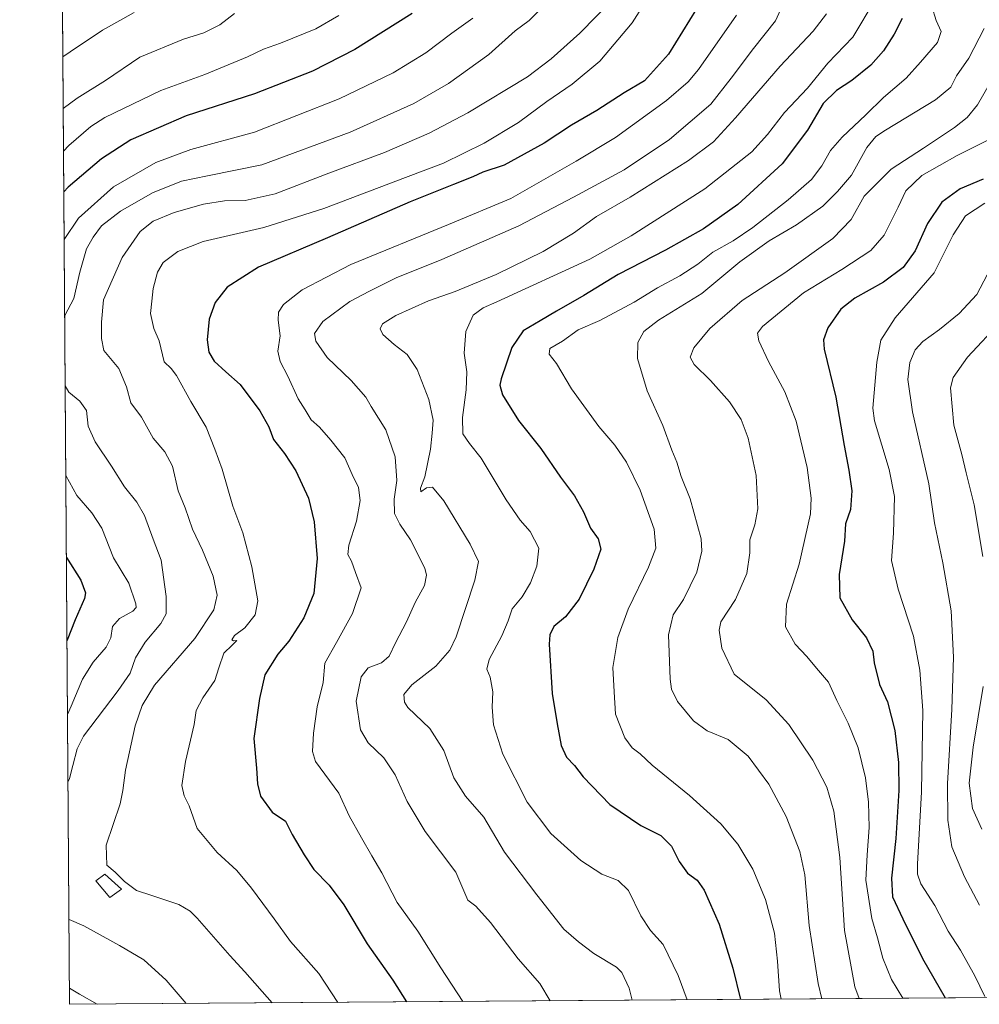
# Model space of a CAD drawing. Units: metres. Extents: x 549558 to 553005, y 4714730 to 4717068.
# Drawn here: x 549558 to 549875, y 4714730 to 4715055 of the extents above; entities that cross this region are included whole.
import ezdxf

# ---------------------------------------------------------------- set-up
doc = ezdxf.new("R2010")
doc.units = ezdxf.units.M
doc.header["$MEASUREMENT"] = 0
for name, color, linetype, lineweight in [('Comarca CxS', 21, 'Continuous', 0), ('Comunidad Autónoma CxS', 142, 'Continuous', 0), ('Curva de nivel maestra', 30, 'Continuous', 30), ('Curva de nivel normal', 30, 'Continuous', 0), ('Edificación Cxs', 1, 'Continuous', 13), ('Matorral CxS', 135, 'Continuous', 0), ('Municipio CxS', 4, 'Continuous', 0), ('Provincia CxS', 1, 'Continuous', 0)]:
    doc.layers.add(name, color=color, linetype=linetype, lineweight=lineweight)

# ---------------------------------------------------------------- blocks, each defined once
blk = doc.blocks.new('*U21')
at = {"layer": 'Matorral CxS', "color": 135, "linetype": 'Continuous', "lineweight": 0}
blk.add_polyline3d([(549926.3476, 4714732.492699999, 816.6812999999966), (549574.9100000003, 4714729.92, 729.2997999999934), (549568.5427999999, 4715622.579700001, 782.8941999999952)], dxfattribs=at)

msp = doc.modelspace()

# ---------------------------------------------------------------- linework, layer by layer
at = {"layer": 'Comarca CxS', "color": 21, "linetype": 'Continuous', "lineweight": 0, "flags": 128}
msp.add_lwpolyline([(550430.9247022914, 4714736.186429935), (549574.910000374, 4714729.919982816), (549571.3385754164, 4715230.620774927), (549558.4100003738, 4717043.159982792), (552976.4400003982, 4717068.199982794), (552977.4126004484, 4716940.656498219), (552994.0800003983, 4714754.949982815), (552670.7591063444, 4714752.583115425)], close=True, dxfattribs=at)
at = {"layer": 'Comunidad Autónoma CxS', "color": 142, "linetype": 'Continuous', "lineweight": 0, "flags": 128}
msp.add_lwpolyline([(550430.9247022914, 4714736.186429935), (549574.910000374, 4714729.919982816), (549571.3385754164, 4715230.620774927), (549558.4100003738, 4717043.159982792), (552976.4400003982, 4717068.199982794), (552977.4126004484, 4716940.656498219), (552994.0800003983, 4714754.949982815), (552670.7591063444, 4714752.583115425)], close=True, dxfattribs=at)
at = {"layer": 'Curva de nivel maestra', "color": 30, "linetype": 'Continuous', "lineweight": 30, "flags": 128}
for points, elevation in [([(549784.3200000003, 4715062.780099999), (549772.6900000004, 4715044.020099999), (549764.8200000003, 4715035.1801), (549758.0899999999, 4715031.1501), (549749.0599999996, 4715025.4001), (549740.7199999997, 4715020.4901), (549731.7000000002, 4715014.530099999), (549718.5, 4715007.270099999), (549711.4299999997, 4715004.950099999), (549708.0899999999, 4715003.450099999), (549701.7599999999, 4715000.860099999), (549687.4299999997, 4714995.190099999), (549660.0899999999, 4714983.2401), (549637.29, 4714973.540100001), (549626.9000000004, 4714966.950099999), (549622.9500000002, 4714961.840100001), (549620.9800000004, 4714956.370100001), (549620.3399999999, 4714949.520099999), (549620.8700000001, 4714945.4801), (549622.6399999997, 4714942.470100001), (549626.5499999998, 4714938.940099999), (549631.1900000004, 4714934.8101), (549637.79, 4714926.0701), (549640.7000000002, 4714920.8201), (549642.2699999996, 4714916.600099999), (549645.8700000001, 4714911.9801), (549649.6399999997, 4714906.2401), (549653.7999999998, 4714897.2501), (549655.7000000002, 4714889.360099999), (549656.6399999997, 4714877.2401), (549655.5499999998, 4714865.6601), (549652.2800000003, 4714857.690099999), (549647.3499999996, 4714849.940099999), (549643.7199999997, 4714845.630100001), (549639.3399999999, 4714838.780099999), (549637.6399999997, 4714830.960100001), (549635.7000000002, 4714817.7301), (549636.6799999997, 4714807.950099999), (549636.9199999999, 4714802.840100001), (549637.9199999999, 4714798.700099999), (549641.8200000003, 4714793.470100001), (549646.1600000003, 4714790.470100001), (549648.3700000001, 4714786.050100001), (549652.4299999997, 4714779.370100001), (549655.5899999999, 4714774.4801), (549660.6500000004, 4714769.2501), (549665.5099999999, 4714762.800100001), (549673.2000000002, 4714749.9301), (549681.7199999997, 4714737.920100001), (549686.1744999997, 4714730.7347)], 750), ([(549688.0800000001, 4715057.460100001), (549669.1200000001, 4715045.4901), (549655.1799999997, 4715038.3201), (549635.9600000001, 4715030.8101), (549613.3799999999, 4715023.600099999), (549595.0999999996, 4715015.620100001), (549585.4800000004, 4715009.370100001), (549574.4500000002, 4715000.0001), (549572.9943000004, 4714998.495100001)], 725), ([(549849.9800000004, 4715055.7301), (549847.3200000003, 4715050.540100001), (549843.7100000001, 4715045.030099999), (549839.54, 4715040.370100001), (549833.25, 4715035.2601), (549828.2000000002, 4715031.940099999), (549823.79, 4715027.640100001), (549818.6900000004, 4715018.890100001), (549810.2800000003, 4715007.7501), (549795.6299999999, 4714994.300100001), (549784.3399999999, 4714986.2301), (549771.7599999999, 4714979.190099999), (549756.0899999999, 4714971.170100001), (549744.7400000002, 4714964.190099999), (549735.6900000004, 4714959.0801), (549730.2999999998, 4714955.790100001), (549724.7199999997, 4714952.5601), (549720.9400000004, 4714947.030099999), (549717.4199999999, 4714936.700099999), (549716.9800000004, 4714934.5801), (549717.8600000005, 4714931.380100001), (549723.1600000003, 4714922.9301), (549730.5499999998, 4714913.610099999), (549737.0599999996, 4714904.190099999), (549741.6299999999, 4714897.940099999), (549744.6200000001, 4714892.710100001), (549746.9500000002, 4714887.2601), (549749.5499999998, 4714883.8101), (549750.3799999999, 4714880.3301), (549748.0999999996, 4714873.720100001), (549743.2199999997, 4714863.860099999), (549738.7400000002, 4714858.030099999), (549734.8700000001, 4714854.780099999), (549733.4900000002, 4714852.0701), (549733.29, 4714848.950099999), (549734.3399999999, 4714832.620100001), (549735.9900000002, 4714822.610099999), (549737.2300000004, 4714815.5001), (549739.0300000003, 4714811.610099999), (549741.6399999997, 4714808.840100001), (549744.5999999996, 4714805.100099999), (549753.3899999997, 4714795.940099999), (549763.5599999996, 4714789.030099999), (549770.2000000002, 4714785.7601), (549773.7400000002, 4714782.220100001), (549776.2999999998, 4714777.0701), (549779.0199999996, 4714773.2301), (549782.2400000002, 4714770.960100001), (549784.5, 4714767.6501), (549789.4199999999, 4714756.4001), (549793.9900000002, 4714741.8201), (549796.4881999996, 4714731.542300001)], 775), ([(549876.6399999997, 4715002.6801), (549869.0899999999, 4714999.4101), (549862.9900000002, 4714995.0701), (549858.2400000002, 4714988.050100001), (549854.1699999999, 4714979.0101), (549850.2999999998, 4714973.440099999), (549843.7599999999, 4714968.600099999), (549834.3300000001, 4714963.370100001), (549829.6900000004, 4714959.7301), (549825.3600000005, 4714953.550100001), (549823.9400000004, 4714949.550100001), (549824.1900000004, 4714946.5001), (549828.0300000003, 4714930.620100001), (549830.7199999997, 4714914.6601), (549832.3600000005, 4714906.4801), (549833.29, 4714899.600099999), (549832.8799999999, 4714893.4901), (549831.25, 4714888.780099999), (549830.8600000005, 4714883.020099999), (549829.1299999999, 4714871.9901), (549829.3799999999, 4714864.2401), (549833.4000000004, 4714856.9901), (549838.1299999999, 4714851.0001), (549840.29, 4714846.6801), (549840.7199999997, 4714842.8301), (549842.4100000003, 4714835.600099999), (549845.0800000001, 4714829.880100001), (549847.4500000002, 4714820.390100001), (549848.7400000002, 4714809.8201), (549848.8399999999, 4714800.610099999), (549847.8799999999, 4714784.770099999), (549846.3899999997, 4714771.6501), (549846.7400000002, 4714765.440099999), (549850.1399999997, 4714758.140100001), (549856.6600000003, 4714745.030099999), (549864.1749999998, 4714732.037799999)], 800), ([(549573.8563999999, 4714877.637399999), (549578.6100000005, 4714870.110099999), (549580.1600000003, 4714865.880100001), (549579.8600000005, 4714864.020099999), (549576.7800000003, 4714857.020099999), (549574.1200000001, 4714850.2301), (549574.0526000002, 4714850.118000001)], 725), ([(549686.1744999997, 4714730.7347), (549686.1745999996, 4714730.7345)], 750)]:
    msp.add_lwpolyline(points, dxfattribs=dict(at, elevation=elevation))
at = {"layer": 'Curva de nivel normal', "color": 30, "linetype": 'Continuous', "lineweight": 0, "flags": 128}
for points, elevation in [([(549770.1699999999, 4715069.340100001), (549760.7199999997, 4715054.3301), (549750.0199999996, 4715041.690099999), (549740.9100000003, 4715034.040100001), (549732.5199999996, 4715028.3201), (549723.1299999999, 4715021.440099999), (549711.8499999996, 4715014.590100001), (549698.4299999997, 4715007.9101), (549685.8700000001, 4715003.1601), (549658.8799999999, 4714992.9101), (549639.0300000003, 4714986.6801), (549619.0599999996, 4714982.0601), (549610.6200000001, 4714978.700099999), (549605.7999999998, 4714975.0801), (549603.9000000004, 4714971.940099999), (549602.5, 4714966.5601), (549602.0700000003, 4714962.290100001), (549601.5800000001, 4714958.290100001), (549602.7300000004, 4714953.3301), (549604.4699999997, 4714949.2301), (549606.1699999999, 4714942.2401), (549608.3899999997, 4714940.0801), (549610.1900000004, 4714937.710100001), (549614.8899999997, 4714929.1801), (549620.0300000003, 4714920.640100001), (549622.8600000005, 4714913.450099999), (549625.2400000002, 4714906.780099999), (549628.8700000001, 4714894.5801), (549632.0700000003, 4714885.7501), (549635.0899999999, 4714874.5001), (549637.0499999998, 4714863.3201), (549636.2199999997, 4714858.6601), (549632.75, 4714854.4001), (549629.3399999999, 4714851.790100001), (549628.4500000002, 4714850.420100001), (549629.0199999996, 4714850.0801), (549630.1500000004, 4714850.200099999), (549628.5800000001, 4714848.5801), (549625.8700000001, 4714846.0001), (549624.1799999997, 4714841.1801), (549622.8700000001, 4714837.0001), (549618.9500000002, 4714831.1801), (549616.7199999997, 4714827.020099999), (549616.0800000001, 4714822.360099999), (549613.1799999997, 4714810.170100001), (549611.9500000002, 4714802.2601), (549612.75, 4714798.8301), (549614.3399999999, 4714795.5601), (549617.0099999999, 4714788.020099999), (549623.6500000004, 4714780.100099999), (549630.1200000001, 4714774.110099999), (549635.0300000003, 4714768.3301), (549642.4800000004, 4714758.140100001), (549647.9199999999, 4714750.6801), (549657.2400000002, 4714740.100099999), (549661.4600000001, 4714733.700099999), (549663.5039999997, 4714730.568499999)], 745), ([(549733.6683, 4714731.0822), (549730.2300000004, 4714736.8301), (549723.0599999996, 4714745.0001), (549713.9400000004, 4714756.9101), (549709.0999999996, 4714762.380100001), (549706.4800000004, 4714764.3201), (549702.5099999999, 4714773.640100001), (549692.3499999996, 4714787.040100001), (549686.3799999999, 4714796.9901), (549682.4000000004, 4714805.770099999), (549678.6500000004, 4714811.380100001), (549673.5700000003, 4714816.350099999), (549671.0099999999, 4714820.6501), (549669.5199999996, 4714830.120100001), (549671.1699999999, 4714838.190099999), (549673.5, 4714841.170100001), (549677.9299999997, 4714842.780099999), (549680.4600000001, 4714845.020099999), (549682.5999999996, 4714849.360099999), (549686.2400000002, 4714856.360099999), (549689.04, 4714862.690099999), (549692.1200000001, 4714868.360099999), (549692.7800000003, 4714871.7501), (549692.2100000001, 4714874.050100001), (549687.4699999997, 4714883.470100001), (549683.9299999997, 4714888.5801), (549682.2400000002, 4714892.1501), (549682.1600000003, 4714896.890100001), (549682.9400000004, 4714903.020099999), (549682.4000000004, 4714910.870100001), (549679.3099999996, 4714919.7601), (549674.5, 4714927.5601), (549672.7599999999, 4714930.5601), (549667.9199999999, 4714936.120100001), (549660.0099999999, 4714943.690099999), (549656.2000000002, 4714949.0701), (549655.75, 4714951.6801), (549658.5899999999, 4714955.610099999), (549667.5099999999, 4714962.2601), (549673.9500000002, 4714965.6801), (549682.79, 4714970.040100001), (549697.8899999997, 4714976.0701), (549723.3099999996, 4714987.220100001), (549741.3099999996, 4714996.720100001), (549758.0899999999, 4715005.710100001), (549773.0899999999, 4715015.7601), (549786.7599999999, 4715027.470100001), (549793.4299999997, 4715035.9901), (549800.7599999999, 4715045.880100001), (549808.0800000001, 4715054.940099999), (549812.3399999999, 4715064.610099999)], 760), ([(549754.5999999996, 4715062.390100001), (549743.4299999997, 4715050.9001), (549734, 4715042.440099999), (549726.1799999997, 4715036.5001), (549706.4800000004, 4715024.630100001), (549693.6600000003, 4715017.850099999), (549678.8700000001, 4715011.4301), (549660.54, 4715004.590100001), (549642.75, 4714997.7601), (549632.9400000004, 4714995.630100001), (549626.0300000003, 4714995.550100001), (549619.0999999996, 4714994.370100001), (549609.4900000002, 4714991.640100001), (549602.5300000003, 4714988.780099999), (549598.2300000004, 4714985.370100001), (549592.2100000001, 4714976.7601), (549586.1299999999, 4714962.780099999), (549585.3799999999, 4714955.340100001), (549585.4400000004, 4714950.030099999), (549586.2100000001, 4714946.0601), (549591.2000000002, 4714940.120100001), (549593.7199999997, 4714934.0101), (549595.1100000005, 4714928.720100001), (549598.6500000004, 4714923.940099999), (549602.54, 4714917.100099999), (549606.3899999997, 4714912.4901), (549608.8499999996, 4714907.7501), (549610.7699999996, 4714899.6501), (549613.0499999998, 4714894.0101), (549615.4600000001, 4714887.020099999), (549618.7800000003, 4714880.040100001), (549622.3399999999, 4714871.4301), (549623.6600000003, 4714865.130100001), (549622.5899999999, 4714860.360099999), (549616.25, 4714850.780099999), (549602.9699999997, 4714835.360099999), (549598.8300000001, 4714828.690099999), (549596.5, 4714822.020099999), (549593.3399999999, 4714807.340100001), (549592.5199999996, 4714800.620100001), (549591.5899999999, 4714796.130100001), (549586.9600000001, 4714782.4801), (549587.1799999997, 4714775.920100001), (549590, 4714773.600099999), (549593.04, 4714770.550100001), (549596.9800000004, 4714767.520099999), (549602.1100000005, 4714765.880100001), (549611, 4714762.890100001), (549614.7400000002, 4714760.710100001), (549617.0599999996, 4714758.340100001), (549627.8200000003, 4714746.100099999), (549632.7300000004, 4714740.670100001), (549641.7951999997, 4714730.409600001)], 740.0000000000001), ([(549596.1900000004, 4715057.7401), (549585.7599999999, 4715051.960100001), (549575.1200000001, 4715044.7501), (549572.6758000003, 4715043.147299999)], 710), ([(549729.8600000005, 4715058.3201), (549726.7599999999, 4715055.0601), (549722.1299999999, 4715051.710100001), (549713.4299999997, 4715043.840100001), (549700.0899999999, 4715034.2601), (549688.5999999996, 4715027.690099999), (549667.5599999996, 4715018.140100001), (549638.4199999999, 4715007.360099999), (549620.5, 4715003.770099999), (549611.8899999997, 4715002.020099999), (549602.3099999996, 4714998.1601), (549591.7400000002, 4714992.090100001), (549585.4199999999, 4714987.1801), (549582.7100000001, 4714983.470100001), (549580.4800000004, 4714979.670100001), (549578.2300000004, 4714971.870100001), (549576.3099999996, 4714963.2401), (549573.2860000003, 4714957.6033)], 735), ([(549778.9283999996, 4714731.4135), (549775.9299999997, 4714739.4001), (549770.9500000002, 4714749.6501), (549766.7599999999, 4714754.340100001), (549763.5800000001, 4714759.170100001), (549759.5599999996, 4714767.5001), (549756.1600000003, 4714770.800100001), (549750.7599999999, 4714772.940099999), (549743.7800000003, 4714777.420100001), (549733.8499999996, 4714786.390100001), (549726.0999999996, 4714796.7501), (549718, 4714812.640100001), (549714.9100000003, 4714822.280099999), (549714.5300000003, 4714828.1501), (549714.7400000002, 4714833.1601), (549713.8200000003, 4714838.0701), (549712.6900000004, 4714840.6601), (549713.5199999996, 4714843.880100001), (549717.7300000004, 4714851.6601), (549719.7699999996, 4714856.690099999), (549721.0599999996, 4714860.640100001), (549724.4400000004, 4714864.5601), (549727.1299999999, 4714869.2401), (549729.2400000002, 4714874.7601), (549729.8499999996, 4714880.690099999), (549727.0499999998, 4714886.190099999), (549723.7300000004, 4714889.960100001), (549719.1100000005, 4714896.700099999), (549710.8499999996, 4714910.450099999), (549706.9800000004, 4714915.2401), (549704.7599999999, 4714918.4301), (549704.6399999997, 4714923.860099999), (549705.9400000004, 4714933.020099999), (549706.0800000001, 4714938.9801), (549705.2800000003, 4714945.1801), (549705.8399999999, 4714952.340100001), (549708.2599999999, 4714957.6801), (549711.5099999999, 4714960.120100001), (549716.0199999996, 4714962.120100001), (549746.7300000004, 4714976.1601), (549760.4000000004, 4714983.9101), (549784.7599999999, 4714999.5001), (549800.2599999999, 4715011.700099999), (549805.3899999997, 4715017.370100001), (549811.0199999996, 4715024.700099999), (549818.5999999996, 4715032.700099999), (549825.4100000003, 4715041.030099999), (549833.6100000005, 4715049.600099999), (549836.6500000004, 4715054.5101), (549839.4800000004, 4715059.420100001)], 770), ([(549859.7599999999, 4715059.700099999), (549861.1399999997, 4715055.0801), (549862.8200000003, 4715051.4301), (549861.5700000003, 4715047.780099999), (549855.9800000004, 4715041.370100001), (549851.29, 4715036.090100001), (549843.75, 4715029.610099999), (549837.9199999999, 4715023.880100001), (549830.0599999996, 4715016.4901), (549826.2300000004, 4715012.1501), (549823.4199999999, 4715007.090100001), (549820, 4715002.600099999), (549812.29, 4714995.850099999), (549800.5599999996, 4714986.710100001), (549794.0899999999, 4714982.270099999), (549787.4299999997, 4714978.4901), (549782.4400000004, 4714974.600099999), (549776.4800000004, 4714970.710100001), (549769.1100000005, 4714966.790100001), (549761.4299999997, 4714962.020099999), (549750.0899999999, 4714955.960100001), (549742.9299999997, 4714952.8101), (549737.75, 4714949.120100001), (549733.5599999996, 4714946.670100001), (549733.2999999998, 4714944.770099999), (549735.79, 4714941.720100001), (549740.7000000002, 4714933.4001), (549749.7000000002, 4714920.860099999), (549754.9800000004, 4714914.7401), (549758.8799999999, 4714909.100099999), (549763.4299999997, 4714899.850099999), (549768.0099999999, 4714886.940099999), (549768.5700000003, 4714880.7301), (549766.0899999999, 4714874.360099999), (549759.4500000002, 4714860.550100001), (549755.9699999997, 4714851.130100001), (549754.3899999997, 4714841.290100001), (549754.8099999996, 4714833.2401), (549755.1799999997, 4714825.780099999), (549758.3200000003, 4714817.9801), (549760.7000000002, 4714814.700099999), (549763.4000000004, 4714812.690099999), (549767.3099999996, 4714808.9901), (549779.6900000004, 4714798.9301), (549790, 4714789.600099999), (549795.6299999999, 4714782.890100001), (549800.6100000005, 4714774.540100001), (549804.8300000001, 4714764.530099999), (549807.7300000004, 4714753.4301), (549808.7300000004, 4714744.140100001), (549809.4199999999, 4714734.4001), (549809.9321999997, 4714731.640500001)], 780), ([(549629.4199999999, 4715057.4001), (549624.4699999997, 4715053.720100001), (549619.29, 4715051.040100001), (549612.4699999997, 4715048.920100001), (549598.0800000001, 4715043.020099999), (549586.75, 4715035.290100001), (549577.3799999999, 4715029.420100001), (549572.7977, 4715026.0601)], 715), ([(549663.8799999999, 4715056.700099999), (549656.2000000002, 4715052.380100001), (549644.5499999998, 4715047.5801), (549638.9800000004, 4715045.630100001), (549633.6500000004, 4715043.110099999), (549619.6200000001, 4715037.290100001), (549605, 4715031.9301), (549586.5, 4715023.090100001), (549581.8799999999, 4715020.110099999), (549574.5999999996, 4715013.770099999), (549572.8986000001, 4715011.904300001)], 720), ([(549708.1399999997, 4715055.870100001), (549701.1699999999, 4715050.880100001), (549692.5300000003, 4715044.4001), (549681.7599999999, 4715037.850099999), (549663.9800000004, 4715029.170100001), (549635.9600000001, 4715018.170100001), (549614.9699999997, 4715012.420100001), (549603.4199999999, 4715008.210100001), (549589.4199999999, 4715000.0801), (549577.8099999996, 4714989.7401), (549573.1068000002, 4714982.7291)], 730), ([(549795.1600000003, 4715056.850099999), (549782.6200000001, 4715038.950099999), (549779.2100000001, 4715034.840100001), (549772.0899999999, 4715028.670100001), (549755.2300000004, 4715016.420100001), (549742.25, 4715008.5801), (549720.6799999997, 4714996.300100001), (549700.04, 4714987.620100001), (549667.7599999999, 4714974.4901), (549651.7599999999, 4714966.110099999), (549645.5899999999, 4714961.2401), (549643.8799999999, 4714958.710100001), (549643.8399999999, 4714956.0601), (549644.4299999997, 4714950.9001), (549643.7199999997, 4714945.780099999), (549644.4000000004, 4714942.420100001), (549646.9699999997, 4714937.520099999), (549650.4000000004, 4714930.0001), (549652.75, 4714926.390100001), (549654.7400000002, 4714923.120100001), (549657.4299999997, 4714920.720100001), (549661.1399999997, 4714916.4001), (549665.8600000005, 4714910.5601), (549668.2800000003, 4714904.9901), (549670.3200000003, 4714900.7401), (549670.8499999996, 4714896.460100001), (549669.6799999997, 4714889.610099999), (549667.0899999999, 4714881.700099999), (549666.8600000005, 4714878.640100001), (549667.9900000002, 4714876.380100001), (549669.3200000003, 4714872.690099999), (549671.1600000003, 4714867.540100001), (549668.3600000005, 4714859.0701), (549663.0099999999, 4714849.540100001), (549659.1900000004, 4714842.710100001), (549658.6299999999, 4714836.290100001), (549656.7199999997, 4714828.2301), (549655.4500000002, 4714819.520099999), (549655.1399999997, 4714813.4801), (549656.1399999997, 4714810.1601), (549663.7800000003, 4714799.670100001), (549667.2800000003, 4714792.270099999), (549671.3200000003, 4714784.9901), (549674.6799999997, 4714778.970100001), (549678.0300000003, 4714773.390100001), (549683.1299999999, 4714763.540100001), (549689.9000000004, 4714754.0701), (549697.4800000004, 4714741.950099999), (549704.7810000004, 4714730.8707)], 755), ([(549824.9100000003, 4715057.3301), (549820.5300000003, 4715051.610099999), (549809.5999999996, 4715039.960100001), (549794.8799999999, 4715022.880100001), (549787.5700000003, 4715014.9901), (549779.29, 4715008.840100001), (549760.0599999996, 4714996.710100001), (549748.9800000004, 4714990.270099999), (549741.3399999999, 4714984.770099999), (549731.3300000001, 4714978.7501), (549715.8300000001, 4714971.1501), (549702.2800000003, 4714965.550100001), (549693.4500000002, 4714962.440099999), (549682.6100000005, 4714957.5801), (549678.25, 4714954.8201), (549677.4800000004, 4714953.2401), (549678.3799999999, 4714951.3201), (549682.0599999996, 4714948.0001), (549686.4299999997, 4714944.700099999), (549689.7000000002, 4714939.7301), (549693.5599999996, 4714929.790100001), (549694.9699999997, 4714923.020099999), (549694.6399999997, 4714918.690099999), (549694.1600000003, 4714913.360099999), (549692.2400000002, 4714904.3201), (549690.79, 4714900.520099999), (549690.9500000002, 4714899.360099999), (549692.7400000002, 4714900.600099999), (549694.7599999999, 4714900.8201), (549698.5, 4714896.290100001), (549707.2699999996, 4714881.9801), (549709.9800000004, 4714876.2401), (549708.8099999996, 4714870.0701), (549702.5899999999, 4714851.370100001), (549700.4600000001, 4714846.950099999), (549695.9299999997, 4714841.6501), (549687.9100000003, 4714835.540100001), (549685.3399999999, 4714832.360099999), (549685.5099999999, 4714829.8201), (549686.6200000001, 4714828.050100001), (549693.8799999999, 4714821.120100001), (549698.5599999996, 4714813.8301), (549701.8300000001, 4714804.7601), (549705.7000000002, 4714798.7601), (549711.7400000002, 4714791.7501), (549718.5499999998, 4714780.200099999), (549729.2599999999, 4714766.090100001), (549738.1399999997, 4714754.7301), (549743.0199999996, 4714750.530099999), (549748.1100000005, 4714746.670100001), (549755.5199999996, 4714742.1601), (549757.3399999999, 4714740.380100001), (549759.7199999997, 4714735.300100001), (549760.7540999996, 4714731.2805)], 765), ([(549877.0099999999, 4715052.4801), (549871.9199999999, 4715042.6501), (549867.8300000001, 4715036.860099999), (549866.04, 4715033.0801), (549860.9800000004, 4715028.9001), (549844.4699999997, 4715018.9001), (549841.2400000002, 4715016.710100001), (549838.2699999996, 4715013.0701), (549833.1699999999, 4715004.030099999), (549828.5999999996, 4714998.610099999), (549823.7199999997, 4714993.7401), (549814.9900000002, 4714987.520099999), (549806.0199999996, 4714982.3201), (549796.3200000003, 4714975.280099999), (549783.7599999999, 4714964.880100001), (549769.4000000004, 4714956.0001), (549764.5899999999, 4714952.360099999), (549762.6600000003, 4714948.700099999), (549762.5300000003, 4714943.370100001), (549765.6600000003, 4714932.700099999), (549770.8600000005, 4714921.2401), (549773.8799999999, 4714913.030099999), (549775.4800000004, 4714909.0801), (549776.9299999997, 4714904.420100001), (549779.8499999996, 4714897.020099999), (549783.5800000001, 4714883.7601), (549783.7199999997, 4714879.720100001), (549782.1200000001, 4714872.710100001), (549777.6900000004, 4714863.690099999), (549774.2599999999, 4714858.690099999), (549772.7800000003, 4714852.020099999), (549773.2400000002, 4714837.360099999), (549773.75, 4714834.120100001), (549775.7199999997, 4714830.020099999), (549780.9699999997, 4714823.630100001), (549785.5599999996, 4714820.3201), (549792.4299999997, 4714817.420100001), (549799.0099999999, 4714811.9001), (549805.8499999996, 4714802.690099999), (549811.6100000005, 4714792.040100001), (549816.1299999999, 4714780.4101), (549817.75, 4714772.700099999), (549819.25, 4714756.020099999), (549822.1699999999, 4714736.8201), (549823.4154000003, 4714731.739200001)], 785), ([(549879.4500000002, 4715035.3201), (549874.8399999999, 4715027.280099999), (549871.4000000004, 4715023.090100001), (549867.1699999999, 4715019.700099999), (549857, 4715012.950099999), (549846.2999999998, 4715006.0101), (549837.4000000004, 4714997.030099999), (549833.04, 4714989.370100001), (549827.0700000003, 4714983.030099999), (549811.1399999997, 4714971.7501), (549797.0800000001, 4714962.5701), (549786.4199999999, 4714953.350099999), (549781.0800000001, 4714946.920100001), (549779.9000000004, 4714943.840100001), (549781.1699999999, 4714941.440099999), (549786.6600000003, 4714936.1601), (549792.8399999999, 4714929.050100001), (549796.7100000001, 4714923.200099999), (549799.0700000003, 4714917.0001), (549801.75, 4714904.6801), (549802.2300000004, 4714893.690099999), (549801.3099999996, 4714888.350099999), (549799.6399999997, 4714883.4301), (549799.5800000001, 4714879.120100001), (549798.5899999999, 4714872.280099999), (549794.8200000003, 4714863.700099999), (549790.0300000003, 4714856.290100001), (549789.5199999996, 4714853.600099999), (549790.3700000001, 4714847.630100001), (549794.4400000004, 4714839.030099999), (549804.9900000002, 4714830.600099999), (549812.5, 4714822.440099999), (549820.4600000001, 4714810.6501), (549825.04, 4714801.640100001), (549827.2999999998, 4714793.7501), (549829.3399999999, 4714778.4301), (549830.8499999996, 4714754.280099999), (549834.2599999999, 4714735.670100001), (549835.7378000002, 4714731.829399999)], 790), ([(549878.4299999997, 4715015.630100001), (549868.0899999999, 4715010.470100001), (549856.4100000003, 4715003.8301), (549851.1200000001, 4714998.800100001), (549848.5800000001, 4714993.370100001), (549843.9299999997, 4714984.200099999), (549839.5300000003, 4714979.120100001), (549829.9500000002, 4714972.8301), (549817.3700000001, 4714965.110099999), (549803.8200000003, 4714953.9301), (549802.1100000005, 4714951.8101), (549802.6100000005, 4714949.220100001), (549805.7400000002, 4714942.350099999), (549811.1600000003, 4714932.370100001), (549814.9500000002, 4714922.640100001), (549818.54, 4714907.3101), (549819.8399999999, 4714897.220100001), (549819.6900000004, 4714892.0601), (549815.9000000004, 4714875.4001), (549811.7300000004, 4714862.130100001), (549811.4000000004, 4714854.6601), (549814.5999999996, 4714848.9101), (549818.4699999997, 4714844.9101), (549821.6500000004, 4714841.0601), (549825.6200000001, 4714836.440099999), (549828.3799999999, 4714830.360099999), (549832.0999999996, 4714822.800100001), (549835.3499999996, 4714814.690099999), (549837.8600000005, 4714804.790100001), (549838.8499999996, 4714796.720100001), (549839, 4714788.390100001), (549838.3600000005, 4714779.360099999), (549837.9500000002, 4714770.920100001), (549839.9500000002, 4714758.300100001), (549841.7800000003, 4714751.920100001), (549843.54, 4714745.1601), (549846.3799999999, 4714738.1601), (549850.0970000001, 4714731.9345)], 795), ([(549877.2100000001, 4714994.700099999), (549870.9000000004, 4714990.530099999), (549866.7199999997, 4714984.300100001), (549860.4600000001, 4714971.670100001), (549847.5700000003, 4714956.840100001), (549842.9000000004, 4714949.450099999), (549841.5800000001, 4714942.220100001), (549840.2699999996, 4714926.9801), (549840.7599999999, 4714922.8301), (549845.6200000001, 4714906.640100001), (549847.3499999996, 4714897.720100001), (549847.0899999999, 4714885.700099999), (549846.4000000004, 4714876.5601), (549848.5800000001, 4714867.090100001), (549853.6299999999, 4714851.590100001), (549855.75, 4714840.3301), (549856.7000000002, 4714827.040100001), (549856.2599999999, 4714800.190099999), (549855.04, 4714776.210100001), (549855.0199999996, 4714772.9901), (549856.1399999997, 4714769.700099999), (549860.7100000001, 4714762.540100001), (549865.1600000003, 4714754.100099999), (549869.1600000003, 4714747.8201), (549873.9100000003, 4714739.300100001), (549877.1799999997, 4714732.5001)], 805), ([(549878.0499999998, 4714971.030099999), (549874.5800000001, 4714964.5801), (549868.7199999997, 4714958.2401), (549862.2599999999, 4714952.920100001), (549856.7699999996, 4714949.030099999), (549854.2199999997, 4714946.280099999), (549852.4600000001, 4714942.0101), (549851.7800000003, 4714936.4901), (549853.2999999998, 4714925.7601), (549858.7199999997, 4714901.9901), (549860.6299999999, 4714889.110099999), (549863.4000000004, 4714875.890100001), (549866.0999999996, 4714859.960100001), (549866.8799999999, 4714844.6601), (549866.3200000003, 4714827.3301), (549864.9100000003, 4714802.890100001), (549865.0099999999, 4714790.770099999), (549866.29, 4714782.020099999), (549870.5300000003, 4714772.0101), (549875.5, 4714762.7301)], 810.0000000000001), ([(549882.6299999999, 4714955.710100001), (549871.4699999997, 4714943.870100001), (549866.7999999998, 4714937.110099999), (549865.8700000001, 4714933.700099999), (549866.9900000002, 4714921.380100001), (549869.6399999997, 4714911.6601), (549871.0300000003, 4714905.5601), (549873.75, 4714894.9901), (549876.5199999996, 4714877.9001)], 815), ([(549573.4516000003, 4714934.383500001), (549574.6200000001, 4714932.2501), (549578.3099999996, 4714929.270099999), (549580.4400000004, 4714926.1501), (549580.9900000002, 4714921.030099999), (549583.3300000001, 4714915.790100001), (549588.7800000003, 4714907.780099999), (549592.9900000002, 4714901.0001), (549597.0800000001, 4714895.940099999), (549599.5899999999, 4714891.5001), (549602.4600000001, 4714883.690099999), (549605.1500000004, 4714876.690099999), (549606.7800000003, 4714864.690099999), (549606.75, 4714859.020099999), (549604.9900000002, 4714855.7601), (549599.8499999996, 4714849.620100001), (549596.6799999997, 4714844.420100001), (549594.8899999997, 4714839.360099999), (549590.9800000004, 4714833.690099999), (549579.5199999996, 4714818.550100001), (549577.3499999996, 4714814.3301), (549575.9400000004, 4714808.800100001), (549574.8099999996, 4714804.550100001), (549574.3849999999, 4714803.526000001)], 735), ([(549573.6635999996, 4714904.6569), (549577.3099999996, 4714898.0801), (549582.29, 4714892.380100001), (549585.5199999996, 4714887.300100001), (549589.3600000005, 4714877.520099999), (549594.5, 4714869.110099999), (549596.7800000003, 4714862.290100001), (549596.8799999999, 4714861.120100001), (549595.8200000003, 4714859.8301), (549591.4199999999, 4714857.4901), (549589.0599999996, 4714854.780099999), (549588.4900000002, 4714851.0001), (549587.0199999996, 4714848.0001), (549582.7199999997, 4714843.020099999), (549579.1399999997, 4714837.4001), (549575.4400000004, 4714828.4301), (549574.2270000001, 4714825.676700001)], 730), ([(549876.6399999997, 4714834.960100001), (549873.3399999999, 4714814.9301), (549872.1100000005, 4714803.0001), (549873.1200000001, 4714794.690099999), (549876.2699999996, 4714787.7601)], 815), ([(549574.7096999995, 4714758.0043), (549579.54, 4714755.880100001), (549591.4100000003, 4714749.350099999), (549599.4100000003, 4714744.6501), (549606.8399999999, 4714737.890100001), (549613.3656000001, 4714730.201500001)], 735), ([(549574.8717, 4714735.2829), (549578.1500000004, 4714733.2601), (549584.0427999999, 4714729.9869)], 730)]:
    msp.add_lwpolyline(points, dxfattribs=dict(at, elevation=elevation))
at = {"layer": 'Edificación Cxs', "color": 1, "linetype": 'Continuous', "lineweight": 13}
msp.add_polyline3d([(549591.9901000002, 4714767.970100001, 739.5994999999967), (549588.2100999998, 4714765.1801, 738.5249999999943), (549583.5100999996, 4714770.710100001, 742.0936999999976), (549586.5000999998, 4714772.940099999, 741.1419000000024), (549591.9901000002, 4714767.970100001, 739.5994999999967)], dxfattribs=at)
msp.add_3dface([(549591.9901000002, 4714767.970100001, 742.0936999999976), (549588.2100999998, 4714765.1801, 742.0936999999976), (549583.5100999996, 4714770.710100001, 742.0936999999976), (549586.5000999998, 4714772.940099999, 742.0936999999976)], dxfattribs=at)
at = {"layer": 'Matorral CxS', "color": 135, "linetype": 'Continuous', "lineweight": 0, "extrusion": (-0.0006238231449598074, 0.08745624589866154, 0.9961681664749165), "elevation": 412716.2469251262, "flags": 128}
msp.add_lwpolyline([(-583190.1208735977, -4692575.616286048), (-583190.1208735978, -4692938.098041517)], dxfattribs=at)
at = {"layer": 'Matorral CxS', "color": 135, "linetype": 'Continuous', "lineweight": 0, "extrusion": (-0.2435001668338702, -0.001782550737988273, 0.9698992170657443), "elevation": -141518.4802659944, "flags": 128}
msp.add_lwpolyline([(-4710580.520587049, 567019.5448893646), (-4710580.520587049, 566670.1076746167)], dxfattribs=at)
at = {"layer": 'Municipio CxS', "color": 4, "linetype": 'Continuous', "lineweight": 0, "flags": 128}
msp.add_lwpolyline([(550430.9247022914, 4714736.186429935), (549574.910000374, 4714729.919982816), (549571.3385754164, 4715230.620774927), (549622.6429999997, 4715305.128), (549660.2860000009, 4715359.796), (549665.6590000006, 4715367.597999998), (549708.150999999, 4715429.31), (549731.4840000005, 4715463.194), (549745.8819999998, 4715467.255999999), (549819.1019999998, 4715487.912000001), (549877.3380000001, 4715504.340999999)], dxfattribs=at)
at = {"layer": 'Provincia CxS', "color": 1, "linetype": 'Continuous', "lineweight": 0, "flags": 128}
msp.add_lwpolyline([(550430.9247022914, 4714736.186429935), (549574.910000374, 4714729.919982816), (549571.3385754164, 4715230.620774927), (549558.4100003738, 4717043.159982792), (552976.4400003982, 4717068.199982794), (552977.4126004484, 4716940.656498219), (552994.0800003983, 4714754.949982815), (552670.7591063444, 4714752.583115425)], close=True, dxfattribs=at)

# ---------------------------------------------------------------- block references
at = {"layer": 'Matorral CxS', "color": 135, "linetype": 'Continuous', "lineweight": 0}
msp.add_blockref('*U21', (0, 0), dxfattribs=at)

doc.saveas('drawing.dxf')
